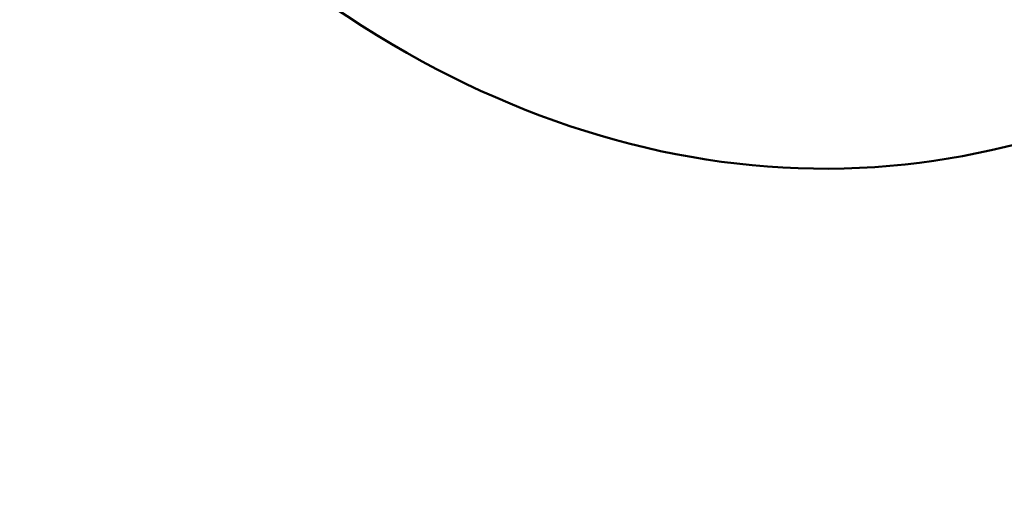
# Model space of a CAD drawing. Units: millimetres. Extents: x -38 to 45607, y 5 to 12018.
# Drawn here: x 6793 to 6951, y 5 to 81 of the extents above; entities that cross this region are included whole.
import ezdxf

# ---------------------------------------------------------------- set-up
doc = ezdxf.new("R2010")
doc.units = ezdxf.units.MM
doc.layers.add('MD_Visible', color=7, linetype='Continuous', lineweight=50)
doc.styles.get("Standard").update_dxf_attribs({"font": 'Square-721-BT.ttf'})
doc.dimstyles.new('asd', dxfattribs={"dimtxt": 300, "dimasz": 100, "dimexe": 1.25, "dimexo": 0.625, "dimgap": 80, "dimtad": 1, "dimdec": 0, "dimlfac": 0.1, "dimrnd": 5, "dimtxsty": 'Standard', "dimcen": 0, "dimse1": 1, "dimse2": 1, "dimclre": 6, "dimadec": 0, "dimazin": 0, "dimtfac": 1, "dimtdec": 0, "dimtix": 1, "dimtmove": 2, "dimatfit": 3, "dimfxl": 1, "dimarcsym": 0})

# ---------------------------------------------------------------- blocks, each defined once
blk = doc.blocks.new('*D20')
at = {"color": 0, "lineweight": -2, "transparency": 16777216}
blk.add_line((390.22, 11342.5), (390.22, 105.07), dxfattribs=at)
at = {"color": 0, "transparency": 16777216}
for points in [[(373.55, 11342.5), (406.88, 11342.5), (390.22, 11442.5)], [(373.55, 105.07), (406.88, 105.07), (390.22, 5.07)]]:
    blk.add_solid(points, dxfattribs=at)
at = {"layer": 'Defpoints', "color": 0, "transparency": 16777216}
for p in [(9750.1, 11442.5), (390.22, 5.07), (2090.02, 5.07)]:
    blk.add_point(p, dxfattribs=at)
at = {"color": 0, "transparency": 16777216, "insert": (158.4, 5723.79), "char_height": 300, "attachment_point": 5, "rotation": 90}
blk.add_mtext('1145', dxfattribs=at)

msp = doc.modelspace()

# ---------------------------------------------------------------- linework, layer by layer
at = {"layer": 'MD_Visible', "extrusion": (0, 0, -1)}
msp.add_ellipse((6919.1, 533.92), major_axis=(9.73, -448.39), ratio=0.484805, start_param=5.801656, end_param=6.522021, dxfattribs=at)
at = {"layer": 'MD_Visible'}
msp.add_open_spline([(6676.88, 528.51), (6677.98, 477.9), (6683.09, 427.4), (6700.82, 331.53), (6713.46, 286.2), (6745.23, 205.08), (6764.37, 169.36), (6807.72, 111.23), (6831.97, 88.82), (6882.79, 61.17), (6909.34, 55.35), (6960.11, 60.79), (6984.12, 70.99), (7023.89, 100.91), (7040.41, 118.34), (7055.49, 139.28)], degree=3, knots=[3.620089, 3.620089, 3.620089, 3.620089, 3.943519, 3.943519, 4.26748, 4.26748, 4.593094, 4.593094, 4.9198, 4.9198, 5.231922, 5.231922, 5.525998, 5.525998, 5.762151, 5.762151, 5.762151, 5.762151], dxfattribs=at)

# ---------------------------------------------------------------- dimensions: what is measured, and where the dimension line sits
dim = msp.add_linear_dim(base=(390.22, 5.07), p1=(9750.1, 11442.5), p2=(2090.02, 5.07), angle=90, dimstyle='asd')
dim.commit()
dim.dimension.update_dxf_attribs({"geometry": '*D20', "text_midpoint": (158.4, 5723.79)})

doc.saveas('drawing.dxf')
